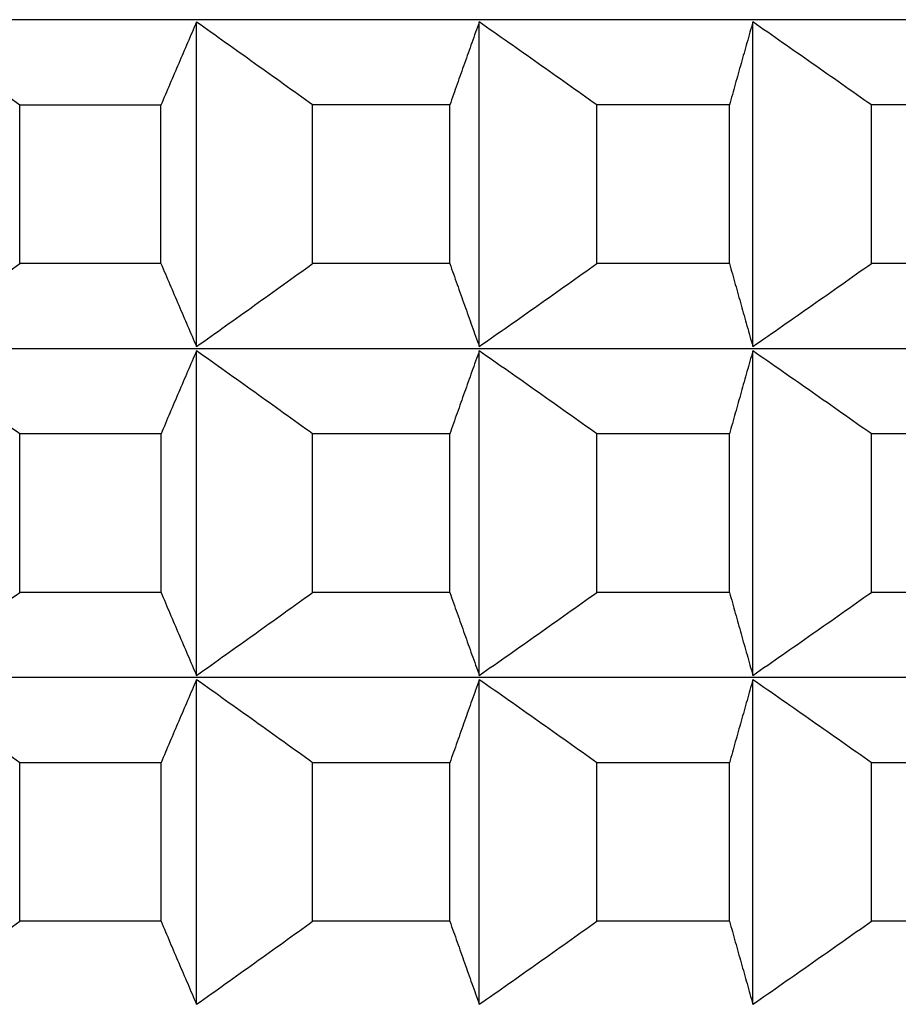
# Model space of a CAD drawing. Units: millimetres. Extents: x 110 to 679, y 71 to 523.
# Drawn here: x 185 to 186, y 228 to 230 of the extents above; entities that cross this region are included whole.
import ezdxf

# ---------------------------------------------------------------- set-up
doc = ezdxf.new("R2010")
doc.units = ezdxf.units.MM

msp = doc.modelspace()

# ---------------------------------------------------------------- linework, layer by layer
at = {"lineweight": 25, "extrusion": (-2.22045e-16, 1, -2.22045e-16)}
for p, q in [((190.9474, 229.7552, 44.3961), (168.2552, 229.754, 44.3961)), ((185.149, 229.1646, 44.3961), (185.1489, 229.751, 44.3961)), ((185.6596, 229.1646, 44.3961), (185.6596, 229.7511, 44.3961)), ((186.1536, 229.1647, 44.3961), (186.1536, 229.7511, 44.3961)), ((184.8298, 229.3146, 44.3961), (184.8298, 229.601, 44.3961)), ((185.0848, 229.601, 44.3961), (184.8298, 229.601, 44.3961)), ((185.0848, 229.3146, 44.3961), (185.0848, 229.601, 44.3961)), ((185.6063, 229.6011, 44.3961), (185.3587, 229.6011, 44.3961)), ((185.3587, 229.3146, 44.3961), (185.3587, 229.6011, 44.3961)), ((185.6064, 229.3146, 44.3961), (185.6063, 229.6011, 44.3961)), ((186.1114, 229.6011, 44.3961), (185.8718, 229.6011, 44.3961)), ((185.8718, 229.3146, 44.3961), (185.8718, 229.6011, 44.3961)), ((186.1114, 229.3147, 44.3961), (186.1114, 229.6011, 44.3961)), ((186.5986, 229.6011, 44.3961), (186.3677, 229.6011, 44.3961)), ((186.3677, 229.3147, 44.3961), (186.3677, 229.6011, 44.3961)), ((185.0848, 229.3146, 44.3961), (184.8298, 229.3146, 44.3961)), ((185.6064, 229.3146, 44.3961), (185.3587, 229.3146, 44.3961)), ((186.1114, 229.3147, 44.3961), (185.8718, 229.3146, 44.3961)), ((186.5986, 229.3147, 44.3961), (186.3677, 229.3147, 44.3961)), ((190.9475, 229.161, 44.3961), (168.2553, 229.1598, 44.3961)), ((185.149, 228.5704, 44.3961), (185.149, 229.1568, 44.3961)), ((185.6596, 228.5704, 44.3961), (185.6596, 229.1569, 44.3961)), ((186.1536, 228.5704, 44.3961), (186.1536, 229.1569, 44.3961)), ((185.0849, 229.0068, 44.3961), (184.8298, 229.0068, 44.3961)), ((184.8298, 228.7204, 44.3961), (184.8298, 229.0068, 44.3961)), ((185.0849, 228.7204, 44.3961), (185.0849, 229.0068, 44.3961)), ((185.3587, 228.7204, 44.3961), (185.3587, 229.0068, 44.3961)), ((185.6064, 229.0068, 44.3961), (185.3587, 229.0068, 44.3961)), ((185.6064, 228.7204, 44.3961), (185.6064, 229.0068, 44.3961)), ((185.8718, 228.7204, 44.3961), (185.8718, 229.0069, 44.3961)), ((186.1114, 229.0069, 44.3961), (185.8718, 229.0069, 44.3961)), ((186.1115, 228.7204, 44.3961), (186.1114, 229.0069, 44.3961)), ((186.3677, 228.7205, 44.3961), (186.3677, 229.0069, 44.3961)), ((186.5987, 229.0069, 44.3961), (186.3677, 229.0069, 44.3961)), ((185.0849, 228.7204, 44.3961), (184.8298, 228.7204, 44.3961)), ((185.6064, 228.7204, 44.3961), (185.3587, 228.7204, 44.3961)), ((186.1115, 228.7204, 44.3961), (185.8718, 228.7204, 44.3961)), ((186.5987, 228.7205, 44.3961), (186.3677, 228.7205, 44.3961)), ((190.9475, 228.5668, 44.3961), (168.2553, 228.5656, 44.3961)), ((185.149, 227.9762, 44.3961), (185.149, 228.5626, 44.3961)), ((185.6596, 227.9762, 44.3961), (185.6596, 228.5626, 44.3961)), ((186.1537, 227.9762, 44.3961), (186.1536, 228.5627, 44.3961)), ((185.0849, 228.4126, 44.3961), (184.8298, 228.4126, 44.3961)), ((184.8298, 228.1262, 44.3961), (184.8298, 228.4126, 44.3961)), ((185.0849, 228.1262, 44.3961), (185.0849, 228.4126, 44.3961)), ((185.3587, 228.1262, 44.3961), (185.3587, 228.4126, 44.3961)), ((185.6064, 228.4126, 44.3961), (185.3587, 228.4126, 44.3961)), ((185.6064, 228.1262, 44.3961), (185.6064, 228.4126, 44.3961)), ((186.1115, 228.4127, 44.3961), (185.8718, 228.4126, 44.3961)), ((185.8718, 228.1262, 44.3961), (185.8718, 228.4126, 44.3961)), ((186.1115, 228.1262, 44.3961), (186.1115, 228.4127, 44.3961)), ((186.5987, 228.4127, 44.3961), (186.3678, 228.4127, 44.3961)), ((186.3678, 228.1262, 44.3961), (186.3678, 228.4127, 44.3961)), ((185.0849, 228.1262, 44.3961), (184.8298, 228.1262, 44.3961)), ((185.6064, 228.1262, 44.3961), (185.3587, 228.1262, 44.3961)), ((186.1115, 228.1262, 44.3961), (185.8718, 228.1262, 44.3961)), ((186.5987, 228.1262, 44.3961), (186.3678, 228.1262, 44.3961))]:
    msp.add_line(p, q, dxfattribs=at)
at = {"lineweight": 25}
for points, knots in [([(184.8298, 229.601, 44.3961), (184.8126, 229.6136, 44.3961), (184.7954, 229.6261, 44.3961), (184.7782, 229.6387, 44.3961), (184.761, 229.6512, 44.3961), (184.7438, 229.6637, 44.3961), (184.7266, 229.6762, 44.3961), (184.7093, 229.6887, 44.3961), (184.6921, 229.7012, 44.3961), (184.6749, 229.7136, 44.3961), (184.6576, 229.7261, 44.3961), (184.6404, 229.7386, 44.3961), (184.6231, 229.751, 44.3961)], [0, 0, 0, 0, 0.0658085, 0.0658085, 0.0658085, 0.1316229, 0.1316229, 0.1316229, 0.1974428, 0.1974428, 0.1974428, 0.2632676, 0.2632676, 0.2632676, 0.2632676]), ([(185.1489, 229.751, 44.3961), (185.1436, 229.7386, 44.3961), (185.1382, 229.7261, 44.3961), (185.1329, 229.7137, 44.3961), (185.1275, 229.7012, 44.3961), (185.1222, 229.6887, 44.3961), (185.1168, 229.6762, 44.3961), (185.1115, 229.6637, 44.3961), (185.1062, 229.6512, 44.3961), (185.1008, 229.6387, 44.3961), (185.0955, 229.6261, 44.3961), (185.0902, 229.6136, 44.3961), (185.0848, 229.601, 44.3961)], [0, 0, 0, 0, 0.0658248, 0.0658248, 0.0658248, 0.1316447, 0.1316447, 0.1316447, 0.1974591, 0.1974591, 0.1974591, 0.2632676, 0.2632676, 0.2632676, 0.2632676]), ([(185.3587, 229.6011, 44.3961), (185.3412, 229.6136, 44.3961), (185.3238, 229.6262, 44.3961), (185.3063, 229.6387, 44.3961), (185.2889, 229.6512, 44.3961), (185.2714, 229.6637, 44.3961), (185.2539, 229.6762, 44.3961), (185.2364, 229.6887, 44.3961), (185.219, 229.7012, 44.3961), (185.2015, 229.7137, 44.3961), (185.184, 229.7261, 44.3961), (185.1665, 229.7386, 44.3961), (185.1489, 229.751, 44.3961)], [0, 0, 0, 0, 0.0658085, 0.0658085, 0.0658085, 0.1316229, 0.1316229, 0.1316229, 0.1974428, 0.1974428, 0.1974428, 0.2632676, 0.2632676, 0.2632676, 0.2632676]), ([(185.6596, 229.7511, 44.3961), (185.6551, 229.7386, 44.3961), (185.6507, 229.7262, 44.3961), (185.6462, 229.7137, 44.3961), (185.6418, 229.7012, 44.3961), (185.6374, 229.6887, 44.3961), (185.6329, 229.6762, 44.3961), (185.6285, 229.6637, 44.3961), (185.6241, 229.6512, 44.3961), (185.6196, 229.6387, 44.3961), (185.6152, 229.6262, 44.3961), (185.6108, 229.6136, 44.3961), (185.6063, 229.6011, 44.3961)], [0, 0, 0, 0, 0.0658248, 0.0658248, 0.0658248, 0.1316447, 0.1316447, 0.1316447, 0.1974591, 0.1974591, 0.1974591, 0.2632676, 0.2632676, 0.2632676, 0.2632676]), ([(185.8718, 229.6011, 44.3961), (185.8541, 229.6136, 44.3961), (185.8365, 229.6262, 44.3961), (185.8188, 229.6387, 44.3961), (185.8012, 229.6512, 44.3961), (185.7835, 229.6637, 44.3961), (185.7658, 229.6762, 44.3961), (185.7481, 229.6887, 44.3961), (185.7304, 229.7012, 44.3961), (185.7127, 229.7137, 44.3961), (185.695, 229.7262, 44.3961), (185.6773, 229.7386, 44.3961), (185.6596, 229.7511, 44.3961)], [0, 0, 0, 0, 0.0658085, 0.0658085, 0.0658085, 0.1316229, 0.1316229, 0.1316229, 0.1974428, 0.1974428, 0.1974428, 0.2632676, 0.2632676, 0.2632676, 0.2632676]), ([(186.1536, 229.7511, 44.3961), (186.15, 229.7387, 44.3961), (186.1465, 229.7262, 44.3961), (186.143, 229.7137, 44.3961), (186.1395, 229.7013, 44.3961), (186.136, 229.6888, 44.3961), (186.1325, 229.6763, 44.3961), (186.1289, 229.6638, 44.3961), (186.1254, 229.6513, 44.3961), (186.1219, 229.6387, 44.3961), (186.1184, 229.6262, 44.3961), (186.1149, 229.6137, 44.3961), (186.1114, 229.6011, 44.3961)], [0, 0, 0, 0, 0.0658248, 0.0658248, 0.0658248, 0.1316447, 0.1316447, 0.1316447, 0.1974591, 0.1974591, 0.1974591, 0.2632676, 0.2632676, 0.2632676, 0.2632676]), ([(186.3677, 229.6011, 44.3961), (186.3499, 229.6137, 44.3961), (186.3321, 229.6262, 44.3961), (186.3143, 229.6387, 44.3961), (186.2964, 229.6513, 44.3961), (186.2786, 229.6638, 44.3961), (186.2608, 229.6763, 44.3961), (186.2429, 229.6888, 44.3961), (186.2251, 229.7013, 44.3961), (186.2072, 229.7137, 44.3961), (186.1893, 229.7262, 44.3961), (186.1715, 229.7387, 44.3961), (186.1536, 229.7511, 44.3961)], [0, 0, 0, 0, 0.0658085, 0.0658085, 0.0658085, 0.1316229, 0.1316229, 0.1316229, 0.1974428, 0.1974428, 0.1974428, 0.2632676, 0.2632676, 0.2632676, 0.2632676]), ([(184.6231, 229.1646, 44.3961), (184.6404, 229.177, 44.3961), (184.6577, 229.1895, 44.3961), (184.6749, 229.2019, 44.3961), (184.6921, 229.2144, 44.3961), (184.7094, 229.2269, 44.3961), (184.7266, 229.2394, 44.3961), (184.7438, 229.2519, 44.3961), (184.761, 229.2644, 44.3961), (184.7782, 229.277, 44.3961), (184.7954, 229.2895, 44.3961), (184.8126, 229.302, 44.3961), (184.8298, 229.3146, 44.3961)], [0, 0, 0, 0, 0.0658248, 0.0658248, 0.0658248, 0.1316447, 0.1316447, 0.1316447, 0.1974591, 0.1974591, 0.1974591, 0.2632676, 0.2632676, 0.2632676, 0.2632676]), ([(185.0848, 229.3146, 44.3961), (185.0902, 229.302, 44.3961), (185.0955, 229.2895, 44.3961), (185.1008, 229.277, 44.3961), (185.1062, 229.2644, 44.3961), (185.1115, 229.2519, 44.3961), (185.1169, 229.2394, 44.3961), (185.1222, 229.2269, 44.3961), (185.1276, 229.2144, 44.3961), (185.1329, 229.202, 44.3961), (185.1383, 229.1895, 44.3961), (185.1436, 229.177, 44.3961), (185.149, 229.1646, 44.3961)], [0, 0, 0, 0, 0.0658085, 0.0658085, 0.0658085, 0.1316229, 0.1316229, 0.1316229, 0.1974428, 0.1974428, 0.1974428, 0.2632676, 0.2632676, 0.2632676, 0.2632676]), ([(185.149, 229.1646, 44.3961), (185.1665, 229.177, 44.3961), (185.184, 229.1895, 44.3961), (185.2015, 229.202, 44.3961), (185.219, 229.2144, 44.3961), (185.2365, 229.2269, 44.3961), (185.2539, 229.2394, 44.3961), (185.2714, 229.2519, 44.3961), (185.2889, 229.2645, 44.3961), (185.3063, 229.277, 44.3961), (185.3238, 229.2895, 44.3961), (185.3412, 229.3021, 44.3961), (185.3587, 229.3146, 44.3961)], [0, 0, 0, 0, 0.0658248, 0.0658248, 0.0658248, 0.1316447, 0.1316447, 0.1316447, 0.1974591, 0.1974591, 0.1974591, 0.2632676, 0.2632676, 0.2632676, 0.2632676]), ([(185.6064, 229.3146, 44.3961), (185.6108, 229.3021, 44.3961), (185.6152, 229.2895, 44.3961), (185.6196, 229.277, 44.3961), (185.6241, 229.2645, 44.3961), (185.6285, 229.252, 44.3961), (185.6329, 229.2395, 44.3961), (185.6374, 229.227, 44.3961), (185.6418, 229.2145, 44.3961), (185.6463, 229.202, 44.3961), (185.6507, 229.1895, 44.3961), (185.6551, 229.1771, 44.3961), (185.6596, 229.1646, 44.3961)], [0, 0, 0, 0, 0.0658085, 0.0658085, 0.0658085, 0.1316229, 0.1316229, 0.1316229, 0.1974428, 0.1974428, 0.1974428, 0.2632676, 0.2632676, 0.2632676, 0.2632676]), ([(185.6596, 229.1646, 44.3961), (185.6773, 229.1771, 44.3961), (185.695, 229.1895, 44.3961), (185.7127, 229.202, 44.3961), (185.7304, 229.2145, 44.3961), (185.7481, 229.227, 44.3961), (185.7658, 229.2395, 44.3961), (185.7835, 229.252, 44.3961), (185.8012, 229.2645, 44.3961), (185.8188, 229.277, 44.3961), (185.8365, 229.2895, 44.3961), (185.8541, 229.3021, 44.3961), (185.8718, 229.3146, 44.3961)], [0, 0, 0, 0, 0.0658248, 0.0658248, 0.0658248, 0.1316447, 0.1316447, 0.1316447, 0.1974591, 0.1974591, 0.1974591, 0.2632676, 0.2632676, 0.2632676, 0.2632676]), ([(186.1114, 229.3147, 44.3961), (186.1149, 229.3021, 44.3961), (186.1184, 229.2896, 44.3961), (186.1219, 229.277, 44.3961), (186.1255, 229.2645, 44.3961), (186.129, 229.252, 44.3961), (186.1325, 229.2395, 44.3961), (186.136, 229.227, 44.3961), (186.1395, 229.2145, 44.3961), (186.143, 229.202, 44.3961), (186.1466, 229.1896, 44.3961), (186.1501, 229.1771, 44.3961), (186.1536, 229.1647, 44.3961)], [0, 0, 0, 0, 0.0658085, 0.0658085, 0.0658085, 0.1316229, 0.1316229, 0.1316229, 0.1974428, 0.1974428, 0.1974428, 0.2632676, 0.2632676, 0.2632676, 0.2632676]), ([(186.1536, 229.1647, 44.3961), (186.1715, 229.1771, 44.3961), (186.1894, 229.1896, 44.3961), (186.2072, 229.202, 44.3961), (186.2251, 229.2145, 44.3961), (186.2429, 229.227, 44.3961), (186.2608, 229.2395, 44.3961), (186.2786, 229.252, 44.3961), (186.2965, 229.2645, 44.3961), (186.3143, 229.277, 44.3961), (186.3321, 229.2896, 44.3961), (186.3499, 229.3021, 44.3961), (186.3677, 229.3147, 44.3961)], [0, 0, 0, 0, 0.0658248, 0.0658248, 0.0658248, 0.1316447, 0.1316447, 0.1316447, 0.1974591, 0.1974591, 0.1974591, 0.2632676, 0.2632676, 0.2632676, 0.2632676]), ([(184.8298, 229.0068, 44.3961), (184.8126, 229.0194, 44.3961), (184.7954, 229.0319, 44.3961), (184.7782, 229.0444, 44.3961), (184.761, 229.057, 44.3961), (184.7438, 229.0695, 44.3961), (184.7266, 229.082, 44.3961), (184.7094, 229.0945, 44.3961), (184.6921, 229.107, 44.3961), (184.6749, 229.1194, 44.3961), (184.6577, 229.1319, 44.3961), (184.6404, 229.1444, 44.3961), (184.6231, 229.1568, 44.3961)], [0, 0, 0, 0, 0.0658085, 0.0658085, 0.0658085, 0.1316229, 0.1316229, 0.1316229, 0.1974428, 0.1974428, 0.1974428, 0.2632676, 0.2632676, 0.2632676, 0.2632676]), ([(185.149, 229.1568, 44.3961), (185.1436, 229.1444, 44.3961), (185.1383, 229.1319, 44.3961), (185.1329, 229.1195, 44.3961), (185.1276, 229.107, 44.3961), (185.1222, 229.0945, 44.3961), (185.1169, 229.082, 44.3961), (185.1115, 229.0695, 44.3961), (185.1062, 229.057, 44.3961), (185.1009, 229.0445, 44.3961), (185.0955, 229.0319, 44.3961), (185.0902, 229.0194, 44.3961), (185.0849, 229.0068, 44.3961)], [0, 0, 0, 0, 0.0658248, 0.0658248, 0.0658248, 0.1316447, 0.1316447, 0.1316447, 0.1974591, 0.1974591, 0.1974591, 0.2632676, 0.2632676, 0.2632676, 0.2632676]), ([(185.3587, 229.0068, 44.3961), (185.3412, 229.0194, 44.3961), (185.3238, 229.0319, 44.3961), (185.3063, 229.0445, 44.3961), (185.2889, 229.057, 44.3961), (185.2714, 229.0695, 44.3961), (185.254, 229.082, 44.3961), (185.2365, 229.0945, 44.3961), (185.219, 229.107, 44.3961), (185.2015, 229.1195, 44.3961), (185.184, 229.1319, 44.3961), (185.1665, 229.1444, 44.3961), (185.149, 229.1568, 44.3961)], [0, 0, 0, 0, 0.0658085, 0.0658085, 0.0658085, 0.1316229, 0.1316229, 0.1316229, 0.1974428, 0.1974428, 0.1974428, 0.2632676, 0.2632676, 0.2632676, 0.2632676]), ([(185.6596, 229.1569, 44.3961), (185.6551, 229.1444, 44.3961), (185.6507, 229.132, 44.3961), (185.6463, 229.1195, 44.3961), (185.6418, 229.107, 44.3961), (185.6374, 229.0945, 44.3961), (185.6329, 229.082, 44.3961), (185.6285, 229.0695, 44.3961), (185.6241, 229.057, 44.3961), (185.6197, 229.0445, 44.3961), (185.6152, 229.032, 44.3961), (185.6108, 229.0194, 44.3961), (185.6064, 229.0068, 44.3961)], [0, 0, 0, 0, 0.0658248, 0.0658248, 0.0658248, 0.1316447, 0.1316447, 0.1316447, 0.1974591, 0.1974591, 0.1974591, 0.2632676, 0.2632676, 0.2632676, 0.2632676]), ([(185.8718, 229.0069, 44.3961), (185.8542, 229.0194, 44.3961), (185.8365, 229.032, 44.3961), (185.8188, 229.0445, 44.3961), (185.8012, 229.057, 44.3961), (185.7835, 229.0695, 44.3961), (185.7658, 229.082, 44.3961), (185.7481, 229.0945, 44.3961), (185.7304, 229.107, 44.3961), (185.7127, 229.1195, 44.3961), (185.695, 229.132, 44.3961), (185.6773, 229.1444, 44.3961), (185.6596, 229.1569, 44.3961)], [0, 0, 0, 0, 0.0658085, 0.0658085, 0.0658085, 0.1316229, 0.1316229, 0.1316229, 0.1974428, 0.1974428, 0.1974428, 0.2632676, 0.2632676, 0.2632676, 0.2632676]), ([(186.1536, 229.1569, 44.3961), (186.1501, 229.1444, 44.3961), (186.1466, 229.132, 44.3961), (186.143, 229.1195, 44.3961), (186.1395, 229.107, 44.3961), (186.136, 229.0946, 44.3961), (186.1325, 229.0821, 44.3961), (186.129, 229.0696, 44.3961), (186.1255, 229.057, 44.3961), (186.122, 229.0445, 44.3961), (186.1184, 229.032, 44.3961), (186.1149, 229.0194, 44.3961), (186.1114, 229.0069, 44.3961)], [0, 0, 0, 0, 0.0658248, 0.0658248, 0.0658248, 0.1316447, 0.1316447, 0.1316447, 0.1974591, 0.1974591, 0.1974591, 0.2632676, 0.2632676, 0.2632676, 0.2632676]), ([(186.3677, 229.0069, 44.3961), (186.3499, 229.0194, 44.3961), (186.3321, 229.032, 44.3961), (186.3143, 229.0445, 44.3961), (186.2965, 229.057, 44.3961), (186.2786, 229.0696, 44.3961), (186.2608, 229.0821, 44.3961), (186.243, 229.0946, 44.3961), (186.2251, 229.107, 44.3961), (186.2072, 229.1195, 44.3961), (186.1894, 229.132, 44.3961), (186.1715, 229.1444, 44.3961), (186.1536, 229.1569, 44.3961)], [0, 0, 0, 0, 0.0658085, 0.0658085, 0.0658085, 0.1316229, 0.1316229, 0.1316229, 0.1974428, 0.1974428, 0.1974428, 0.2632676, 0.2632676, 0.2632676, 0.2632676]), ([(184.6232, 228.5704, 44.3961), (184.6404, 228.5828, 44.3961), (184.6577, 228.5953, 44.3961), (184.6749, 228.6077, 44.3961), (184.6922, 228.6202, 44.3961), (184.7094, 228.6327, 44.3961), (184.7266, 228.6452, 44.3961), (184.7438, 228.6577, 44.3961), (184.761, 228.6702, 44.3961), (184.7782, 228.6827, 44.3961), (184.7954, 228.6953, 44.3961), (184.8126, 228.7078, 44.3961), (184.8298, 228.7204, 44.3961)], [0, 0, 0, 0, 0.0658248, 0.0658248, 0.0658248, 0.1316447, 0.1316447, 0.1316447, 0.1974591, 0.1974591, 0.1974591, 0.2632676, 0.2632676, 0.2632676, 0.2632676]), ([(185.0849, 228.7204, 44.3961), (185.0902, 228.7078, 44.3961), (185.0955, 228.6953, 44.3961), (185.1009, 228.6828, 44.3961), (185.1062, 228.6702, 44.3961), (185.1115, 228.6577, 44.3961), (185.1169, 228.6452, 44.3961), (185.1222, 228.6327, 44.3961), (185.1276, 228.6202, 44.3961), (185.1329, 228.6078, 44.3961), (185.1383, 228.5953, 44.3961), (185.1436, 228.5828, 44.3961), (185.149, 228.5704, 44.3961)], [0, 0, 0, 0, 0.0658085, 0.0658085, 0.0658085, 0.1316229, 0.1316229, 0.1316229, 0.1974428, 0.1974428, 0.1974428, 0.2632676, 0.2632676, 0.2632676, 0.2632676]), ([(185.149, 228.5704, 44.3961), (185.1665, 228.5828, 44.3961), (185.184, 228.5953, 44.3961), (185.2015, 228.6078, 44.3961), (185.219, 228.6202, 44.3961), (185.2365, 228.6327, 44.3961), (185.254, 228.6452, 44.3961), (185.2715, 228.6577, 44.3961), (185.2889, 228.6702, 44.3961), (185.3064, 228.6828, 44.3961), (185.3238, 228.6953, 44.3961), (185.3413, 228.7078, 44.3961), (185.3587, 228.7204, 44.3961)], [0, 0, 0, 0, 0.0658248, 0.0658248, 0.0658248, 0.1316447, 0.1316447, 0.1316447, 0.1974591, 0.1974591, 0.1974591, 0.2632676, 0.2632676, 0.2632676, 0.2632676]), ([(185.6064, 228.7204, 44.3961), (185.6108, 228.7079, 44.3961), (185.6152, 228.6953, 44.3961), (185.6197, 228.6828, 44.3961), (185.6241, 228.6703, 44.3961), (185.6285, 228.6577, 44.3961), (185.633, 228.6452, 44.3961), (185.6374, 228.6327, 44.3961), (185.6418, 228.6203, 44.3961), (185.6463, 228.6078, 44.3961), (185.6507, 228.5953, 44.3961), (185.6552, 228.5829, 44.3961), (185.6596, 228.5704, 44.3961)], [0, 0, 0, 0, 0.0658085, 0.0658085, 0.0658085, 0.1316229, 0.1316229, 0.1316229, 0.1974428, 0.1974428, 0.1974428, 0.2632676, 0.2632676, 0.2632676, 0.2632676]), ([(185.6596, 228.5704, 44.3961), (185.6773, 228.5829, 44.3961), (185.6951, 228.5953, 44.3961), (185.7128, 228.6078, 44.3961), (185.7305, 228.6203, 44.3961), (185.7482, 228.6327, 44.3961), (185.7658, 228.6452, 44.3961), (185.7835, 228.6577, 44.3961), (185.8012, 228.6703, 44.3961), (185.8189, 228.6828, 44.3961), (185.8365, 228.6953, 44.3961), (185.8542, 228.7079, 44.3961), (185.8718, 228.7204, 44.3961)], [0, 0, 0, 0, 0.0658248, 0.0658248, 0.0658248, 0.1316447, 0.1316447, 0.1316447, 0.1974591, 0.1974591, 0.1974591, 0.2632676, 0.2632676, 0.2632676, 0.2632676]), ([(186.1115, 228.7204, 44.3961), (186.115, 228.7079, 44.3961), (186.1185, 228.6953, 44.3961), (186.122, 228.6828, 44.3961), (186.1255, 228.6703, 44.3961), (186.129, 228.6578, 44.3961), (186.1325, 228.6453, 44.3961), (186.136, 228.6328, 44.3961), (186.1395, 228.6203, 44.3961), (186.1431, 228.6078, 44.3961), (186.1466, 228.5953, 44.3961), (186.1501, 228.5829, 44.3961), (186.1536, 228.5704, 44.3961)], [0, 0, 0, 0, 0.0658085, 0.0658085, 0.0658085, 0.1316229, 0.1316229, 0.1316229, 0.1974428, 0.1974428, 0.1974428, 0.2632676, 0.2632676, 0.2632676, 0.2632676]), ([(186.1536, 228.5704, 44.3961), (186.1715, 228.5829, 44.3961), (186.1894, 228.5953, 44.3961), (186.2073, 228.6078, 44.3961), (186.2251, 228.6203, 44.3961), (186.243, 228.6328, 44.3961), (186.2608, 228.6453, 44.3961), (186.2787, 228.6578, 44.3961), (186.2965, 228.6703, 44.3961), (186.3143, 228.6828, 44.3961), (186.3321, 228.6953, 44.3961), (186.3499, 228.7079, 44.3961), (186.3677, 228.7205, 44.3961)], [0, 0, 0, 0, 0.0658248, 0.0658248, 0.0658248, 0.1316447, 0.1316447, 0.1316447, 0.1974591, 0.1974591, 0.1974591, 0.2632676, 0.2632676, 0.2632676, 0.2632676]), ([(184.8298, 228.4126, 44.3961), (184.8126, 228.4251, 44.3961), (184.7954, 228.4377, 44.3961), (184.7782, 228.4502, 44.3961), (184.7611, 228.4627, 44.3961), (184.7438, 228.4753, 44.3961), (184.7266, 228.4878, 44.3961), (184.7094, 228.5003, 44.3961), (184.6922, 228.5127, 44.3961), (184.6749, 228.5252, 44.3961), (184.6577, 228.5377, 44.3961), (184.6404, 228.5501, 44.3961), (184.6232, 228.5626, 44.3961)], [0, 0, 0, 0, 0.0658085, 0.0658085, 0.0658085, 0.1316229, 0.1316229, 0.1316229, 0.1974428, 0.1974428, 0.1974428, 0.2632676, 0.2632676, 0.2632676, 0.2632676]), ([(185.149, 228.5626, 44.3961), (185.1436, 228.5502, 44.3961), (185.1383, 228.5377, 44.3961), (185.1329, 228.5252, 44.3961), (185.1276, 228.5128, 44.3961), (185.1222, 228.5003, 44.3961), (185.1169, 228.4878, 44.3961), (185.1116, 228.4753, 44.3961), (185.1062, 228.4628, 44.3961), (185.1009, 228.4502, 44.3961), (185.0955, 228.4377, 44.3961), (185.0902, 228.4252, 44.3961), (185.0849, 228.4126, 44.3961)], [0, 0, 0, 0, 0.0658248, 0.0658248, 0.0658248, 0.1316447, 0.1316447, 0.1316447, 0.1974591, 0.1974591, 0.1974591, 0.2632676, 0.2632676, 0.2632676, 0.2632676]), ([(185.3587, 228.4126, 44.3961), (185.3413, 228.4252, 44.3961), (185.3238, 228.4377, 44.3961), (185.3064, 228.4502, 44.3961), (185.2889, 228.4628, 44.3961), (185.2715, 228.4753, 44.3961), (185.254, 228.4878, 44.3961), (185.2365, 228.5003, 44.3961), (185.219, 228.5128, 44.3961), (185.2015, 228.5252, 44.3961), (185.184, 228.5377, 44.3961), (185.1665, 228.5502, 44.3961), (185.149, 228.5626, 44.3961)], [0, 0, 0, 0, 0.0658085, 0.0658085, 0.0658085, 0.1316229, 0.1316229, 0.1316229, 0.1974428, 0.1974428, 0.1974428, 0.2632676, 0.2632676, 0.2632676, 0.2632676]), ([(185.6596, 228.5626, 44.3961), (185.6552, 228.5502, 44.3961), (185.6507, 228.5377, 44.3961), (185.6463, 228.5253, 44.3961), (185.6418, 228.5128, 44.3961), (185.6374, 228.5003, 44.3961), (185.633, 228.4878, 44.3961), (185.6285, 228.4753, 44.3961), (185.6241, 228.4628, 44.3961), (185.6197, 228.4503, 44.3961), (185.6153, 228.4377, 44.3961), (185.6108, 228.4252, 44.3961), (185.6064, 228.4126, 44.3961)], [0, 0, 0, 0, 0.0658248, 0.0658248, 0.0658248, 0.1316447, 0.1316447, 0.1316447, 0.1974591, 0.1974591, 0.1974591, 0.2632676, 0.2632676, 0.2632676, 0.2632676]), ([(185.8718, 228.4126, 44.3961), (185.8542, 228.4252, 44.3961), (185.8365, 228.4377, 44.3961), (185.8189, 228.4503, 44.3961), (185.8012, 228.4628, 44.3961), (185.7835, 228.4753, 44.3961), (185.7659, 228.4878, 44.3961), (185.7482, 228.5003, 44.3961), (185.7305, 228.5128, 44.3961), (185.7128, 228.5253, 44.3961), (185.6951, 228.5377, 44.3961), (185.6773, 228.5502, 44.3961), (185.6596, 228.5626, 44.3961)], [0, 0, 0, 0, 0.0658085, 0.0658085, 0.0658085, 0.1316229, 0.1316229, 0.1316229, 0.1974428, 0.1974428, 0.1974428, 0.2632676, 0.2632676, 0.2632676, 0.2632676]), ([(186.1536, 228.5627, 44.3961), (186.1501, 228.5502, 44.3961), (186.1466, 228.5378, 44.3961), (186.1431, 228.5253, 44.3961), (186.1396, 228.5128, 44.3961), (186.136, 228.5003, 44.3961), (186.1325, 228.4878, 44.3961), (186.129, 228.4753, 44.3961), (186.1255, 228.4628, 44.3961), (186.122, 228.4503, 44.3961), (186.1185, 228.4378, 44.3961), (186.115, 228.4252, 44.3961), (186.1115, 228.4127, 44.3961)], [0, 0, 0, 0, 0.0658248, 0.0658248, 0.0658248, 0.1316447, 0.1316447, 0.1316447, 0.1974591, 0.1974591, 0.1974591, 0.2632676, 0.2632676, 0.2632676, 0.2632676]), ([(186.3678, 228.4127, 44.3961), (186.35, 228.4252, 44.3961), (186.3322, 228.4378, 44.3961), (186.3143, 228.4503, 44.3961), (186.2965, 228.4628, 44.3961), (186.2787, 228.4753, 44.3961), (186.2608, 228.4878, 44.3961), (186.243, 228.5003, 44.3961), (186.2251, 228.5128, 44.3961), (186.2073, 228.5253, 44.3961), (186.1894, 228.5378, 44.3961), (186.1715, 228.5502, 44.3961), (186.1536, 228.5627, 44.3961)], [0, 0, 0, 0, 0.0658085, 0.0658085, 0.0658085, 0.1316229, 0.1316229, 0.1316229, 0.1974428, 0.1974428, 0.1974428, 0.2632676, 0.2632676, 0.2632676, 0.2632676]), ([(184.6232, 227.9761, 44.3961), (184.6405, 227.9886, 44.3961), (184.6577, 228.001, 44.3961), (184.675, 228.0135, 44.3961), (184.6922, 228.026, 44.3961), (184.7094, 228.0385, 44.3961), (184.7266, 228.051, 44.3961), (184.7439, 228.0635, 44.3961), (184.7611, 228.076, 44.3961), (184.7783, 228.0885, 44.3961), (184.7955, 228.1011, 44.3961), (184.8127, 228.1136, 44.3961), (184.8298, 228.1262, 44.3961)], [0, 0, 0, 0, 0.0658248, 0.0658248, 0.0658248, 0.1316447, 0.1316447, 0.1316447, 0.1974591, 0.1974591, 0.1974591, 0.2632676, 0.2632676, 0.2632676, 0.2632676]), ([(185.0849, 228.1262, 44.3961), (185.0902, 228.1136, 44.3961), (185.0956, 228.1011, 44.3961), (185.1009, 228.0885, 44.3961), (185.1062, 228.076, 44.3961), (185.1116, 228.0635, 44.3961), (185.1169, 228.051, 44.3961), (185.1223, 228.0385, 44.3961), (185.1276, 228.026, 44.3961), (185.133, 228.0135, 44.3961), (185.1383, 228.0011, 44.3961), (185.1437, 227.9886, 44.3961), (185.149, 227.9762, 44.3961)], [0, 0, 0, 0, 0.0658085, 0.0658085, 0.0658085, 0.1316229, 0.1316229, 0.1316229, 0.1974428, 0.1974428, 0.1974428, 0.2632676, 0.2632676, 0.2632676, 0.2632676]), ([(185.149, 227.9762, 44.3961), (185.1665, 227.9886, 44.3961), (185.1841, 228.0011, 44.3961), (185.2016, 228.0135, 44.3961), (185.219, 228.026, 44.3961), (185.2365, 228.0385, 44.3961), (185.254, 228.051, 44.3961), (185.2715, 228.0635, 44.3961), (185.2889, 228.076, 44.3961), (185.3064, 228.0885, 44.3961), (185.3239, 228.1011, 44.3961), (185.3413, 228.1136, 44.3961), (185.3587, 228.1262, 44.3961)], [0, 0, 0, 0, 0.0658248, 0.0658248, 0.0658248, 0.1316447, 0.1316447, 0.1316447, 0.1974591, 0.1974591, 0.1974591, 0.2632676, 0.2632676, 0.2632676, 0.2632676]), ([(185.6064, 228.1262, 44.3961), (185.6108, 228.1136, 44.3961), (185.6153, 228.1011, 44.3961), (185.6197, 228.0886, 44.3961), (185.6241, 228.076, 44.3961), (185.6286, 228.0635, 44.3961), (185.633, 228.051, 44.3961), (185.6374, 228.0385, 44.3961), (185.6419, 228.026, 44.3961), (185.6463, 228.0136, 44.3961), (185.6508, 228.0011, 44.3961), (185.6552, 227.9886, 44.3961), (185.6596, 227.9762, 44.3961)], [0, 0, 0, 0, 0.0658085, 0.0658085, 0.0658085, 0.1316229, 0.1316229, 0.1316229, 0.1974428, 0.1974428, 0.1974428, 0.2632676, 0.2632676, 0.2632676, 0.2632676]), ([(185.6596, 227.9762, 44.3961), (185.6774, 227.9886, 44.3961), (185.6951, 228.0011, 44.3961), (185.7128, 228.0136, 44.3961), (185.7305, 228.026, 44.3961), (185.7482, 228.0385, 44.3961), (185.7659, 228.051, 44.3961), (185.7836, 228.0635, 44.3961), (185.8012, 228.076, 44.3961), (185.8189, 228.0886, 44.3961), (185.8366, 228.1011, 44.3961), (185.8542, 228.1137, 44.3961), (185.8718, 228.1262, 44.3961)], [0, 0, 0, 0, 0.0658248, 0.0658248, 0.0658248, 0.1316447, 0.1316447, 0.1316447, 0.1974591, 0.1974591, 0.1974591, 0.2632676, 0.2632676, 0.2632676, 0.2632676]), ([(186.1115, 228.1262, 44.3961), (186.115, 228.1137, 44.3961), (186.1185, 228.1011, 44.3961), (186.122, 228.0886, 44.3961), (186.1255, 228.0761, 44.3961), (186.129, 228.0635, 44.3961), (186.1325, 228.051, 44.3961), (186.1361, 228.0385, 44.3961), (186.1396, 228.0261, 44.3961), (186.1431, 228.0136, 44.3961), (186.1466, 228.0011, 44.3961), (186.1501, 227.9887, 44.3961), (186.1537, 227.9762, 44.3961)], [0, 0, 0, 0, 0.0658085, 0.0658085, 0.0658085, 0.1316229, 0.1316229, 0.1316229, 0.1974428, 0.1974428, 0.1974428, 0.2632676, 0.2632676, 0.2632676, 0.2632676]), ([(186.1537, 227.9762, 44.3961), (186.1715, 227.9887, 44.3961), (186.1894, 228.0011, 44.3961), (186.2073, 228.0136, 44.3961), (186.2252, 228.0261, 44.3961), (186.243, 228.0386, 44.3961), (186.2609, 228.0511, 44.3961), (186.2787, 228.0636, 44.3961), (186.2965, 228.0761, 44.3961), (186.3143, 228.0886, 44.3961), (186.3322, 228.1011, 44.3961), (186.35, 228.1137, 44.3961), (186.3678, 228.1262, 44.3961)], [0, 0, 0, 0, 0.0658248, 0.0658248, 0.0658248, 0.1316447, 0.1316447, 0.1316447, 0.1974591, 0.1974591, 0.1974591, 0.2632676, 0.2632676, 0.2632676, 0.2632676])]:
    msp.add_open_spline(points, degree=3, knots=knots, dxfattribs=at)

doc.saveas('drawing.dxf')
